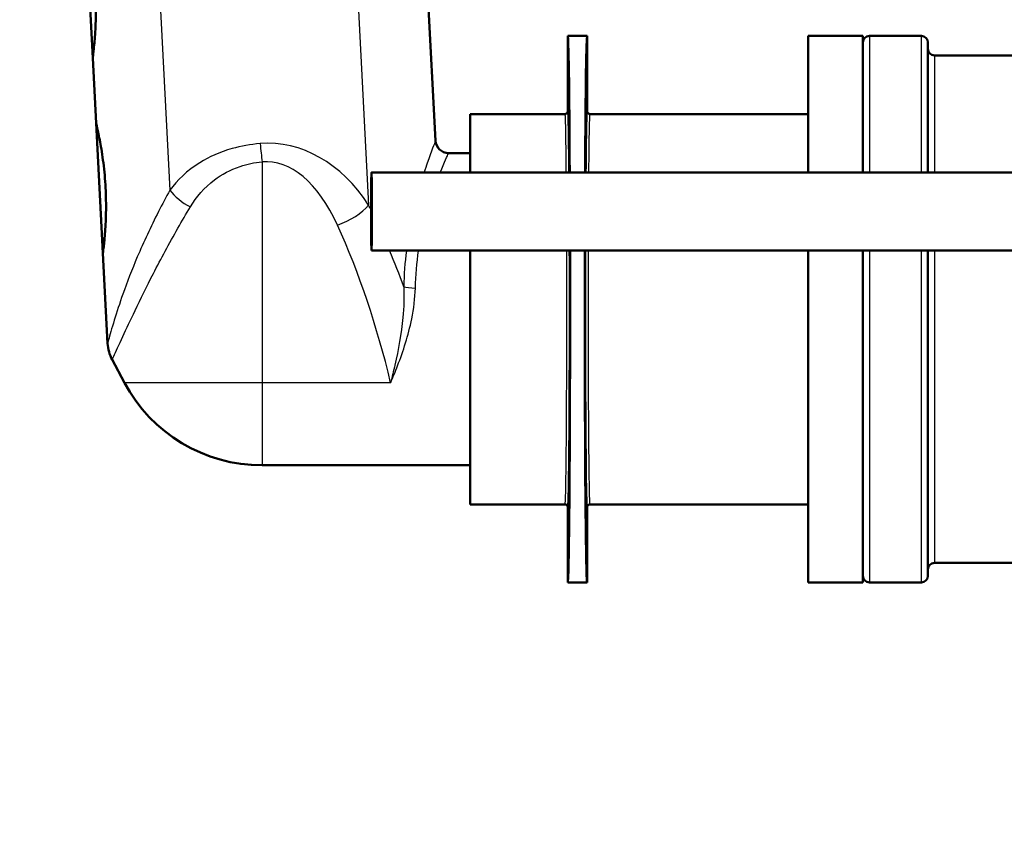
# Paper-space layout 'DF_1' of a CAD drawing. Units: millimetres. Extents: x 0 to 2100, y 0 to 3886.
# Drawn here: x 1086 to 1162, y 1492 to 1555 of the extents above; entities that cross this region are included whole.
import ezdxf

# ---------------------------------------------------------------- set-up
doc = ezdxf.new("R2010")
doc.units = ezdxf.units.MM
doc.header["$LTSCALE"] = 10
for name, color, linetype, lineweight in [('Dimensions(ISO)', 7, 'Continuous', 25), ('Visible Edges(ISO)', 7, 'Continuous', 50), ('Visible Tangent Edges(ISO)', 7, 'Continuous', 25)]:
    doc.layers.add(name, color=color, linetype=linetype, lineweight=lineweight)
doc.styles.add('Text_3.5mm', font='arial.ttf', dxfattribs={"width": 0.9})
doc.dimstyles.new('KS-STANDARD', dxfattribs={"dimscale": 10, "dimtxt": 3.5, "dimasz": 2.5, "dimexe": 3.175, "dimexo": 0, "dimgap": 0.8, "dimtad": 1, "dimdec": 1, "dimrnd": 1e-08, "dimtxsty": 'Text_3.5mm', "dimcen": 0.09, "dimdle": 10, "dimclrd": 7, "dimclre": 7, "dimclrt": 7, "dimadec": 0, "dimazin": 2, "dimtfac": 0.714286, "dimtdec": 4, "dimtmove": 0, "dimatfit": 3, "dimfxl": 1, "dimtolj": 1, "dimlwd": 25, "dimlwe": 25, "dimarcsym": 0})

# ---------------------------------------------------------------- blocks, each defined once
blk = doc.blocks.new('*D10')
at = {"layer": 'Defpoints', "color": 0, "linetype": 'Continuous', "transparency": 16777216}
for p in [(1229.679, 1496.482), (1201.679, 1412.906), (1201.679, 1384.264)]:
    blk.add_point(p, dxfattribs=at)
at = {"layer": 'Dimensions(ISO)', "color": 7, "linetype": 'Continuous', "lineweight": 25, "transparency": 16777216}
for p, q in [((1229.679, 1496.482), (1229.679, 1352.514)), ((1176.679, 1384.264), (1151.679, 1384.264)), ((1201.679, 1384.264), (1229.679, 1384.264)), ((1254.679, 1384.264), (1341.404, 1384.264))]:
    blk.add_line(p, q, dxfattribs=at)
at = {"layer": 'Dimensions(ISO)', "color": 7, "linetype": 'Continuous', "transparency": 16777216}
for points in [[(1176.679, 1388.43), (1176.679, 1380.097), (1201.679, 1384.264)], [(1254.679, 1388.43), (1254.679, 1380.097), (1229.679, 1384.264)]]:
    blk.add_solid(points, dxfattribs=at)
at = {"layer": 'Dimensions(ISO)', "color": 7, "linetype": 'Continuous', "lineweight": 25, "transparency": 16777216, "insert": (1287.679, 1410.134), "char_height": 35, "attachment_point": 4, "style": 'Text_3.5mm'}
blk.add_mtext('\\A1;28', dxfattribs=at)
blk = doc.blocks.new('*D11')
at = {"layer": 'Defpoints', "color": 0, "linetype": 'Continuous', "transparency": 16777216}
for p in [(1012.679, 1598.482), (1012.679, 1384.264), (1201.679, 1384.264)]:
    blk.add_point(p, dxfattribs=at)
at = {"layer": 'Dimensions(ISO)', "color": 7, "linetype": 'Continuous', "lineweight": 25, "transparency": 16777216}
for p, q in [((1012.679, 1598.482), (1012.679, 1352.514)), ((1176.679, 1384.264), (1037.679, 1384.264))]:
    blk.add_line(p, q, dxfattribs=at)
at = {"layer": 'Dimensions(ISO)', "color": 7, "linetype": 'Continuous', "transparency": 16777216}
for points in [[(1037.679, 1388.43), (1037.679, 1380.097), (1012.679, 1384.264)], [(1176.679, 1388.43), (1176.679, 1380.097), (1201.679, 1384.264)]]:
    blk.add_solid(points, dxfattribs=at)
at = {"layer": 'Dimensions(ISO)', "color": 7, "linetype": 'Continuous', "lineweight": 25, "transparency": 16777216, "insert": (1073.832, 1410.134), "char_height": 35, "attachment_point": 4, "style": 'Text_3.5mm'}
blk.add_mtext('\\A1;189', dxfattribs=at)

psp = doc.layouts.new('DF_1')

# ---------------------------------------------------------------- linework, layer by layer
at = {"layer": 'Visible Edges(ISO)'}
for p, q in [((1112.993, 1638.019), (1117.819, 1545.929)), ((1091.451, 1552.274), (1090.927, 1562.26)), ((1127.979, 1548.182), (1127.979, 1553.982)), ((1129.479, 1553.982), (1127.979, 1553.982)), ((1129.479, 1553.982), (1129.479, 1548.182)), ((1146.479, 1553.982), (1146.479, 1543.482)), ((1150.679, 1553.982), (1146.479, 1553.982)), ((1150.679, 1553.982), (1150.679, 1543.482)), ((1155.179, 1553.982), (1151.179, 1553.982)), ((1155.679, 1553.482), (1155.679, 1543.482)), ((1156.179, 1552.482), (1164.179, 1552.482)), ((1091.451, 1552.274), (1091.712, 1547.281)), ((1120.479, 1547.982), (1120.479, 1543.482)), ((1127.779, 1547.982), (1120.479, 1547.982)), ((1146.479, 1547.982), (1129.679, 1547.982)), ((1092.236, 1537.294), (1091.712, 1547.281)), ((1120.479, 1544.982), (1118.817, 1544.982)), ((1205.387, 1543.482), (1112.891, 1543.482)), ((1092.236, 1537.294), (1092.599, 1530.358)), ((1205.387, 1537.482), (1112.891, 1537.482)), ((1120.479, 1537.482), (1120.479, 1517.982)), ((1146.479, 1537.482), (1146.479, 1511.982)), ((1150.679, 1537.482), (1150.679, 1511.982)), ((1155.679, 1537.482), (1155.679, 1512.482)), ((1093.891, 1527.335), (1092.948, 1529.103)), ((1120.479, 1520.982), (1104.479, 1520.982)), ((1127.779, 1517.982), (1120.479, 1517.982)), ((1127.979, 1511.982), (1127.979, 1517.782)), ((1129.479, 1517.782), (1129.479, 1511.982)), ((1146.479, 1517.982), (1129.679, 1517.982)), ((1156.179, 1513.482), (1170.179, 1513.482)), ((1129.479, 1511.982), (1127.979, 1511.982)), ((1150.679, 1511.982), (1146.479, 1511.982)), ((1155.179, 1511.982), (1151.179, 1511.982))]:
    psp.add_line(p, q, dxfattribs=at)
for centre, radius, start, end in [((1151.179, 1553.482), 0.5, 90, 180), ((1155.179, 1553.482), 0.5, 0, 90), ((1156.179, 1552.982), 0.5, 180, 270), ((1118.817, 1545.982), 1, 183, 270), ((1095.595, 1530.515), 3, 183, 208.07249), ((1104.479, 1532.982), 12, 208.07249, 270), ((1156.179, 1512.982), 0.5, 90, 180), ((1151.179, 1512.482), 0.5, 180, 270), ((1155.179, 1512.482), 0.5, 270, 0)]:
    psp.add_arc(centre, radius, start, end, dxfattribs=at)
for centre, major_axis, start_param, end_param in [((1127.979, 1532.982), (0, -21), 2.094395, 3.141593), ((1129.479, 1532.982), (0, 21), 0, 1.047198), ((1127.979, 1532.982), (0, -21), 0, 1.786757), ((1129.479, 1532.982), (0, 21), 1.354836, 3.141593)]:
    psp.add_ellipse(centre, major_axis=major_axis, ratio=0.008727, start_param=start_param, end_param=end_param, dxfattribs=at)
psp.add_ellipse((1112.891, 1540.482), major_axis=(0, -3), ratio=0.008727, dxfattribs=at)
for points, knots in [([(1091.655, 1557.291), (1091.688, 1556.663), (1091.699, 1555.992), (1091.674, 1554.758), (1091.641, 1554.194), (1091.571, 1553.303), (1091.529, 1552.916), (1091.468, 1552.401), (1091.451, 1552.274), (1091.451, 1552.274)], [0, 0, 0, 0, 0.1888166, 0.1888166, 0.3776331, 0.3776331, 0.5664419, 0.5664419, 0.7552507, 0.7552507, 0.7552507, 0.7552507]), ([(1127.979, 1548.182), (1127.979, 1548.155), (1127.974, 1548.129), (1127.954, 1548.081), (1127.939, 1548.059), (1127.902, 1548.022), (1127.88, 1548.007), (1127.832, 1547.987), (1127.806, 1547.982), (1127.779, 1547.982)], [0, 0, 0, 0, 0.25, 0.25, 0.5, 0.5, 0.75, 0.75, 1, 1, 1, 1]), ([(1129.679, 1547.982), (1129.653, 1547.982), (1129.627, 1547.987), (1129.579, 1548.007), (1129.557, 1548.022), (1129.52, 1548.059), (1129.505, 1548.081), (1129.485, 1548.129), (1129.479, 1548.155), (1129.479, 1548.182)], [0, 0, 0, 0, 0.25, 0.25, 0.5, 0.5, 0.75, 0.75, 1, 1, 1, 1]), ([(1091.712, 1547.281), (1091.712, 1547.281), (1091.743, 1547.156), (1091.857, 1546.651), (1091.939, 1546.27), (1092.103, 1545.391), (1092.195, 1544.834), (1092.348, 1543.609), (1092.407, 1542.941), (1092.44, 1542.312)], [2.2657522, 2.2657522, 2.2657522, 2.2657522, 2.4545611, 2.4545611, 2.6433699, 2.6433699, 2.8321864, 2.8321864, 3.021003, 3.021003, 3.021003, 3.021003]), ([(1092.44, 1542.312), (1092.473, 1541.684), (1092.484, 1541.013), (1092.46, 1539.778), (1092.426, 1539.215), (1092.356, 1538.324), (1092.314, 1537.936), (1092.253, 1537.422), (1092.236, 1537.294), (1092.236, 1537.294)], [0, 0, 0, 0, 0.1888166, 0.1888166, 0.3776331, 0.3776331, 0.5664419, 0.5664419, 0.7552507, 0.7552507, 0.7552507, 0.7552507]), ([(1127.979, 1517.782), (1127.979, 1517.808), (1127.974, 1517.834), (1127.954, 1517.882), (1127.939, 1517.905), (1127.902, 1517.942), (1127.88, 1517.956), (1127.832, 1517.976), (1127.806, 1517.982), (1127.779, 1517.982)], [0, 0, 0, 0, 0.25, 0.25, 0.5, 0.5, 0.75, 0.75, 1, 1, 1, 1]), ([(1129.679, 1517.982), (1129.653, 1517.982), (1129.627, 1517.976), (1129.579, 1517.956), (1129.557, 1517.942), (1129.52, 1517.905), (1129.505, 1517.882), (1129.485, 1517.834), (1129.479, 1517.808), (1129.479, 1517.782)], [0, 0, 0, 0, 0.25, 0.25, 0.5, 0.5, 0.75, 0.75, 1, 1, 1, 1])]:
    psp.add_open_spline(points, degree=3, knots=knots, dxfattribs=at)
at = {"layer": 'Visible Tangent Edges(ISO)'}
for p, q in [((1107.6, 1637.736), (1112.671, 1540.982)), ((1092.421, 1636.941), (1097.39, 1542.129)), ((1151.179, 1553.982), (1151.179, 1543.482)), ((1155.179, 1543.482), (1155.179, 1553.982)), ((1156.179, 1552.482), (1156.179, 1543.482)), ((1104.479, 1544.304), (1104.479, 1527.335)), ((1151.179, 1537.482), (1151.179, 1511.982)), ((1155.179, 1511.982), (1155.179, 1537.482)), ((1156.179, 1537.482), (1156.179, 1513.482)), ((1104.479, 1527.335), (1093.891, 1527.335)), ((1104.479, 1527.335), (1104.479, 1520.982)), ((1114.361, 1527.335), (1104.479, 1527.335))]:
    psp.add_line(p, q, dxfattribs=at)
for centre, major_axis, ratio, start_param, end_param in [((1127.779, 1532.982), (0, -15), 0.008843, 2.346194, 3.141593), ((1127.979, 1532.982), (0, 15.2), 0.008727, 5.474969, 6.28307), ((1129.479, 1532.982), (0, -15.2), 0.008727, 3.141707, 3.949809), ((1129.679, 1532.982), (0, 15), 0.008843, 0, 0.795399), ((1105.45, 1533.544), (-1.307, 12.146), 0.776888, 5.285388, 6.26381), ((1104.479, 1545.716), (-0.288, 2.986), 0.051056, 1.568567, 2.058299), ((1105.45, 1532.132), (-0.892, 12.178), 0.532024, 5.316961, 6.295383), ((1099.786, 1542.254), (-2.696, 1.317), 0.543257, 0.79613, 1.531642), ((1110.274, 1540.857), (2.733, 1.238), 0.43698, 4.516982, 5.552932), ((1092.463, 1513.857), (-3.531, 44.951), 0.598451, 5.30161, 5.312401), ((1092.463, 1512.445), (-3.292, 44.966), 0.532024, 5.010698, 5.316961), ((1092.463, 1513.857), (-3.531, 44.951), 0.598451, 5.146901, 5.218122), ((1127.779, 1532.982), (0, -15), 0.008843, 0, 1.875489), ((1127.979, 1532.982), (0, 15.2), 0.008727, 3.141707, 5.012946), ((1129.479, 1532.982), (0, -15.2), 0.008727, 4.411832, 6.28307), ((1129.679, 1532.982), (0, 15), 0.008843, 1.266104, 3.141593), ((1116.264, 1534.743), (1, -0.019), 0.135449, 3.624419, 4.714898)]:
    psp.add_ellipse(centre, major_axis=major_axis, ratio=ratio, start_param=start_param, end_param=end_param, dxfattribs=at)
for points, knots in [([(1104.326, 1545.708), (1103.583, 1545.646), (1102.854, 1545.514), (1101.233, 1545.057), (1100.395, 1544.68), (1098.695, 1543.627), (1097.95, 1542.899), (1097.39, 1542.129)], [0, 0, 0, 0, 0.1533254, 0.1533254, 0.3685232, 0.3685232, 0.6709239, 0.6709239, 0.6709239, 0.6709239]), ([(1117.818, 1545.929), (1117.818, 1545.929), (1117.813, 1545.916), (1117.744, 1545.74), (1117.508, 1545.156), (1117.102, 1543.99), (1117.019, 1543.745), (1116.933, 1543.482)], [-1.8862114, -1.8862114, -1.8862114, -1.8862114, -1.7848121, -1.7848121, -1.2066167, -1.2066167, -1.0684454, -1.0684454, -1.0684454, -1.0684454]), ([(1118.185, 1543.482), (1118.509, 1544.302), (1118.741, 1544.811), (1118.812, 1544.969), (1118.817, 1544.981), (1118.817, 1544.981)], [1.2253494, 1.2253494, 1.2253494, 1.2253494, 1.7848121, 1.7848121, 1.8862114, 1.8862114, 1.8862114, 1.8862114]), ([(1098.966, 1540.843), (1099.424, 1541.603), (1100.023, 1542.318), (1101.375, 1543.342), (1102.037, 1543.705), (1103.317, 1544.135), (1103.892, 1544.255), (1104.479, 1544.304)], [-0.6709239, -0.6709239, -0.6709239, -0.6709239, -0.3685232, -0.3685232, -0.1533254, -0.1533254, 0, 0, 0, 0]), ([(1097.39, 1542.129), (1097.086, 1541.58), (1096.795, 1541.034), (1095.911, 1539.307), (1095.366, 1538.136), (1094.464, 1536.01), (1094.092, 1535.046), (1093.518, 1533.426), (1093.296, 1532.747), (1092.913, 1531.501), (1092.758, 1530.946), (1092.625, 1530.455), (1092.599, 1530.359), (1092.599, 1530.358)], [-3.943404, -3.943404, -3.943404, -3.943404, -3.726029, -3.726029, -3.253096, -3.253096, -2.84258, -2.84258, -2.518876, -2.518876, -2.167586, -2.167586, -1.971936, -1.971936, -1.971936, -1.971936]), ([(1092.948, 1529.103), (1092.948, 1529.104), (1092.992, 1529.2), (1093.217, 1529.69), (1093.471, 1530.244), (1094.047, 1531.487), (1094.364, 1532.165), (1095.138, 1533.781), (1095.611, 1534.743), (1096.703, 1536.863), (1097.332, 1538.03), (1098.317, 1539.751), (1098.637, 1540.296), (1098.966, 1540.843)], [1.971936, 1.971936, 1.971936, 1.971936, 2.167586, 2.167586, 2.518876, 2.518876, 2.84258, 2.84258, 3.253096, 3.253096, 3.726029, 3.726029, 3.943404, 3.943404, 3.943404, 3.943404]), ([(1115.377, 1534.696), (1115.41, 1533.921), (1115.376, 1533.127), (1115.179, 1531.092), (1114.953, 1529.862), (1114.584, 1528.226), (1114.474, 1527.774), (1114.361, 1527.335)], [0, 0, 0, 0, 0.2583349, 0.2583349, 0.6716707, 0.6716707, 0.834765, 0.834765, 0.834765, 0.834765]), ([(1114.361, 1527.335), (1114.543, 1527.752), (1114.724, 1528.186), (1115.336, 1529.768), (1115.728, 1530.98), (1116.143, 1533.017), (1116.248, 1533.82), (1116.264, 1534.607)], [-0.834765, -0.834765, -0.834765, -0.834765, -0.6716707, -0.6716707, -0.2583349, -0.2583349, 0, 0, 0, 0])]:
    psp.add_open_spline(points, degree=3, knots=knots, dxfattribs=at)
for points in [[(1115.572, 1537.48), (1115.463, 1536.585), (1115.392, 1535.65), (1115.377, 1534.696)], [(1116.264, 1534.607), (1116.284, 1535.595), (1116.375, 1536.563), (1116.515, 1537.48)]]:
    psp.add_open_spline(points, degree=3, dxfattribs=at)

# ---------------------------------------------------------------- dimensions: what is measured, and where the dimension line sits
at = {"layer": 'Dimensions(ISO)', "color": 7, "linetype": 'Continuous', "lineweight": 25}
for base, p1, p2, override, picture, middle in [((1012.679, 1384.264), (1201.679, 1384.264), (1012.679, 1598.482), {"dimgap": 0.8, "dimdec": 1, "dimse1": 1, "dimtol": 0, "dimlim": 0, "dimtp": 0, "dimtm": 0, "dimtdec": 4, "dimtofl": 0, "dimatfit": 1}, '*D11', (1107.179, 1384.264)), ((1201.679, 1384.264), (1229.679, 1496.482), (1201.679, 1412.906), {"dimgap": 0.8, "dimdec": 1, "dimse2": 1, "dimtol": 0, "dimlim": 0, "dimtp": 0, "dimtm": 0, "dimtdec": 4, "dimtofl": 1, "dimatfit": 1}, '*D10', (1310.542, 1384.264))]:
    dim = psp.add_linear_dim(base=base, p1=p1, p2=p2, angle=180, dimstyle='KS-STANDARD', override=override, dxfattribs=at)
    dim.commit()
    dim.dimension.update_dxf_attribs({"geometry": picture, "text_midpoint": middle, "dimtype": 160})

doc.saveas('drawing.dxf')
